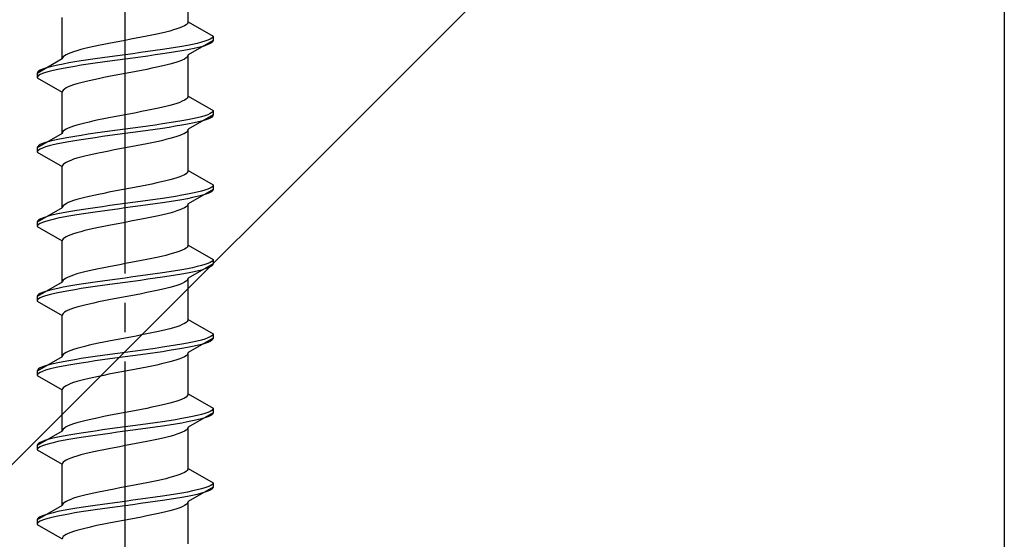
# Model space of a CAD drawing. Extents: x 0 to 1750, y 0 to 2615.
# Drawn here: x 1394 to 1427, y 403 to 420 of the extents above; entities that cross this region are included whole.
import ezdxf

# ---------------------------------------------------------------- set-up
doc = ezdxf.new("R2010")
doc.units = 0
doc.linetypes.add('YCENTER_1', pattern=[13, 10, -1, 1, -1])
doc.linetypes.add('YHIDDEN_1', pattern=[4, 3, -1])
for name, color, linetype, lineweight in [('YKK_13', 4, 'CONTINUOUS', 30), ('YSS_K', 3, 'CONTINUOUS', 13), ('YSS_KE', 3, 'CONTINUOUS', 30)]:
    doc.layers.add(name, color=color, linetype=linetype, lineweight=lineweight)

msp = doc.modelspace()

# ---------------------------------------------------------------- linework, layer by layer
at = {"layer": 'YKK_13', "linetype": 'YCENTER_1'}
msp.add_line((1397.148, 385.67), (1397.148, 454.069), dxfattribs=at)
at = {"layer": 'YKK_13', "linetype": 'YHIDDEN_1'}
for p, q in [((1399.298, 420.266), (1399.298, 421.675)), ((1394.998, 418.996), (1394.998, 420.405)), ((1398.909, 420.019), (1398.795, 419.984)), ((1399.01, 420.054), (1398.909, 420.019)), ((1399.096, 420.09), (1399.01, 420.054)), ((1399.168, 420.125), (1399.096, 420.09)), ((1399.224, 420.16), (1399.168, 420.125)), ((1399.265, 420.196), (1399.224, 420.16)), ((1399.289, 420.231), (1399.265, 420.196)), ((1399.298, 420.266), (1399.289, 420.231)), ((1399.298, 420.266), (1400.148, 419.775)), ((1397.521, 419.702), (1397.335, 419.666)), ((1397.704, 419.737), (1397.521, 419.702)), ((1397.883, 419.772), (1397.704, 419.737)), ((1398.056, 419.808), (1397.883, 419.772)), ((1398.223, 419.843), (1398.056, 419.808)), ((1398.381, 419.878), (1398.223, 419.843)), ((1398.53, 419.913), (1398.381, 419.878)), ((1398.668, 419.949), (1398.53, 419.913)), ((1398.795, 419.984), (1398.668, 419.949)), ((1400.102, 419.705), (1400.045, 419.67)), ((1400.136, 419.74), (1400.102, 419.705)), ((1400.148, 419.775), (1400.136, 419.74)), ((1400.148, 419.775), (1400.148, 419.625)), ((1395.766, 419.349), (1395.627, 419.314)), ((1395.914, 419.384), (1395.766, 419.349)), ((1396.073, 419.419), (1395.914, 419.384)), ((1396.239, 419.455), (1396.073, 419.419)), ((1396.412, 419.49), (1396.239, 419.455)), ((1396.591, 419.525), (1396.412, 419.49)), ((1396.774, 419.561), (1396.591, 419.525)), ((1396.96, 419.596), (1396.774, 419.561)), ((1397.148, 419.631), (1396.96, 419.596)), ((1397.335, 419.666), (1397.148, 419.631)), ((1398.648, 419.352), (1398.415, 419.317)), ((1398.868, 419.387), (1398.648, 419.352)), ((1399.076, 419.423), (1398.868, 419.387)), ((1399.269, 419.458), (1399.076, 419.423)), ((1399.446, 419.493), (1399.269, 419.458)), ((1400.148, 419.625), (1399.298, 419.135)), ((1399.605, 419.528), (1399.446, 419.493)), ((1399.605, 419.378), (1399.446, 419.343)), ((1399.746, 419.564), (1399.605, 419.528)), ((1399.746, 419.414), (1399.605, 419.378)), ((1399.866, 419.599), (1399.746, 419.564)), ((1399.866, 419.449), (1399.746, 419.414)), ((1399.967, 419.634), (1399.866, 419.599)), ((1399.967, 419.484), (1399.866, 419.449)), ((1400.045, 419.67), (1399.967, 419.634)), ((1400.045, 419.52), (1399.967, 419.484)), ((1400.102, 419.555), (1400.045, 419.52)), ((1400.136, 419.59), (1400.102, 419.555)), ((1400.148, 419.625), (1400.136, 419.59)), ((1395.006, 419.031), (1394.998, 418.996)), ((1395.03, 419.067), (1395.006, 419.031)), ((1395.071, 419.102), (1395.03, 419.067)), ((1395.127, 419.137), (1395.071, 419.102)), ((1395.199, 419.173), (1395.127, 419.137)), ((1395.286, 419.208), (1395.199, 419.173)), ((1395.386, 419.243), (1395.286, 419.208)), ((1395.501, 419.278), (1395.386, 419.243)), ((1395.627, 419.314), (1395.501, 419.278)), ((1396.371, 419.035), (1396.122, 418.999)), ((1396.627, 419.07), (1396.371, 419.035)), ((1396.886, 419.105), (1396.627, 419.07)), ((1397.148, 419.14), (1396.886, 419.105)), ((1397.409, 419.176), (1397.148, 419.14)), ((1397.409, 419.026), (1397.148, 418.99)), ((1397.669, 419.211), (1397.409, 419.176)), ((1397.669, 419.061), (1397.409, 419.026)), ((1397.924, 419.246), (1397.669, 419.211)), ((1397.924, 419.096), (1397.669, 419.061)), ((1398.174, 419.281), (1397.924, 419.246)), ((1398.174, 419.131), (1397.924, 419.096)), ((1398.415, 419.317), (1398.174, 419.281)), ((1398.415, 419.167), (1398.174, 419.131)), ((1398.648, 419.202), (1398.415, 419.167)), ((1398.868, 419.237), (1398.648, 419.202)), ((1399.076, 419.273), (1398.868, 419.237)), ((1399.269, 419.308), (1399.076, 419.273)), ((1399.224, 419.029), (1399.168, 418.994)), ((1399.265, 419.064), (1399.224, 419.029)), ((1399.289, 419.099), (1399.265, 419.064)), ((1399.446, 419.343), (1399.269, 419.308)), ((1399.298, 419.135), (1399.289, 419.099)), ((1399.298, 417.726), (1399.298, 419.135)), ((1394.998, 418.996), (1394.148, 418.505)), ((1394.429, 418.682), (1394.328, 418.646)), ((1394.549, 418.717), (1394.429, 418.682)), ((1394.69, 418.752), (1394.549, 418.717)), ((1394.849, 418.788), (1394.69, 418.752)), ((1395.026, 418.823), (1394.849, 418.788)), ((1395.219, 418.858), (1395.026, 418.823)), ((1395.219, 418.708), (1395.026, 418.673)), ((1395.427, 418.893), (1395.219, 418.858)), ((1395.427, 418.743), (1395.219, 418.708)), ((1395.648, 418.929), (1395.427, 418.893)), ((1395.648, 418.779), (1395.427, 418.743)), ((1395.88, 418.964), (1395.648, 418.929)), ((1395.88, 418.814), (1395.648, 418.779)), ((1396.122, 418.999), (1395.88, 418.964)), ((1396.122, 418.849), (1395.88, 418.814)), ((1396.371, 418.885), (1396.122, 418.849)), ((1396.627, 418.92), (1396.371, 418.885)), ((1396.886, 418.955), (1396.627, 418.92)), ((1397.148, 418.99), (1396.886, 418.955)), ((1398.056, 418.676), (1397.883, 418.641)), ((1398.223, 418.711), (1398.056, 418.676)), ((1398.381, 418.747), (1398.223, 418.711)), ((1398.53, 418.782), (1398.381, 418.747)), ((1398.668, 418.817), (1398.53, 418.782)), ((1398.795, 418.852), (1398.668, 418.817)), ((1398.909, 418.888), (1398.795, 418.852)), ((1399.01, 418.923), (1398.909, 418.888)), ((1399.096, 418.958), (1399.01, 418.923)), ((1399.168, 418.994), (1399.096, 418.958)), ((1394.159, 418.541), (1394.148, 418.505)), ((1394.148, 418.505), (1394.148, 418.355)), ((1394.159, 418.391), (1394.148, 418.355)), ((1394.148, 418.355), (1394.998, 417.865)), ((1394.193, 418.576), (1394.159, 418.541)), ((1394.193, 418.426), (1394.159, 418.391)), ((1394.25, 418.611), (1394.193, 418.576)), ((1394.25, 418.461), (1394.193, 418.426)), ((1394.328, 418.646), (1394.25, 418.611)), ((1394.328, 418.496), (1394.25, 418.461)), ((1394.429, 418.532), (1394.328, 418.496)), ((1394.549, 418.567), (1394.429, 418.532)), ((1394.69, 418.602), (1394.549, 418.567)), ((1394.849, 418.638), (1394.69, 418.602)), ((1395.026, 418.673), (1394.849, 418.638)), ((1396.412, 418.359), (1396.239, 418.323)), ((1396.591, 418.394), (1396.412, 418.359)), ((1396.774, 418.429), (1396.591, 418.394)), ((1396.96, 418.464), (1396.774, 418.429)), ((1397.148, 418.5), (1396.96, 418.464)), ((1397.335, 418.535), (1397.148, 418.5)), ((1397.521, 418.57), (1397.335, 418.535)), ((1397.704, 418.605), (1397.521, 418.57)), ((1397.883, 418.641), (1397.704, 418.605)), ((1395.127, 418.006), (1395.071, 417.97)), ((1395.199, 418.041), (1395.127, 418.006)), ((1395.286, 418.076), (1395.199, 418.041)), ((1395.386, 418.112), (1395.286, 418.076)), ((1395.501, 418.147), (1395.386, 418.112)), ((1395.627, 418.182), (1395.501, 418.147)), ((1395.766, 418.217), (1395.627, 418.182)), ((1395.914, 418.253), (1395.766, 418.217)), ((1396.073, 418.288), (1395.914, 418.253)), ((1396.239, 418.323), (1396.073, 418.288)), ((1395.006, 417.9), (1394.998, 417.865)), ((1394.998, 416.456), (1394.998, 417.865)), ((1395.03, 417.935), (1395.006, 417.9)), ((1395.071, 417.97), (1395.03, 417.935)), ((1399.289, 417.691), (1399.265, 417.656)), ((1399.298, 417.726), (1399.289, 417.691)), ((1399.298, 417.726), (1400.148, 417.235)), ((1398.381, 417.338), (1398.223, 417.303)), ((1398.53, 417.373), (1398.381, 417.338)), ((1398.668, 417.409), (1398.53, 417.373)), ((1398.795, 417.444), (1398.668, 417.409)), ((1398.909, 417.479), (1398.795, 417.444)), ((1399.01, 417.514), (1398.909, 417.479)), ((1399.096, 417.55), (1399.01, 417.514)), ((1399.168, 417.585), (1399.096, 417.55)), ((1399.224, 417.62), (1399.168, 417.585)), ((1399.265, 417.656), (1399.224, 417.62)), ((1396.774, 417.021), (1396.591, 416.985)), ((1396.96, 417.056), (1396.774, 417.021)), ((1397.148, 417.091), (1396.96, 417.056)), ((1397.335, 417.126), (1397.148, 417.091)), ((1397.521, 417.162), (1397.335, 417.126)), ((1397.704, 417.197), (1397.521, 417.162)), ((1397.883, 417.232), (1397.704, 417.197)), ((1398.056, 417.268), (1397.883, 417.232)), ((1398.223, 417.303), (1398.056, 417.268)), ((1400.148, 417.085), (1399.298, 416.595)), ((1399.746, 417.024), (1399.605, 416.988)), ((1399.866, 417.059), (1399.746, 417.024)), ((1399.967, 417.094), (1399.866, 417.059)), ((1400.045, 417.13), (1399.967, 417.094)), ((1400.102, 417.165), (1400.045, 417.13)), ((1400.102, 417.015), (1400.045, 416.98)), ((1400.136, 417.2), (1400.102, 417.165)), ((1400.136, 417.05), (1400.102, 417.015)), ((1400.148, 417.235), (1400.136, 417.2)), ((1400.148, 417.085), (1400.136, 417.05)), ((1400.148, 417.235), (1400.148, 417.085)), ((1395.286, 416.668), (1395.199, 416.633)), ((1395.386, 416.703), (1395.286, 416.668)), ((1395.501, 416.738), (1395.386, 416.703)), ((1395.627, 416.774), (1395.501, 416.738)), ((1395.766, 416.809), (1395.627, 416.774)), ((1395.914, 416.844), (1395.766, 416.809)), ((1396.073, 416.879), (1395.914, 416.844)), ((1396.239, 416.915), (1396.073, 416.879)), ((1396.412, 416.95), (1396.239, 416.915)), ((1396.591, 416.985), (1396.412, 416.95)), ((1397.669, 416.671), (1397.409, 416.636)), ((1397.924, 416.706), (1397.669, 416.671)), ((1398.174, 416.741), (1397.924, 416.706)), ((1398.415, 416.777), (1398.174, 416.741)), ((1398.648, 416.812), (1398.415, 416.777)), ((1398.648, 416.662), (1398.415, 416.627)), ((1398.868, 416.847), (1398.648, 416.812)), ((1398.868, 416.697), (1398.648, 416.662)), ((1399.076, 416.883), (1398.868, 416.847)), ((1399.076, 416.733), (1398.868, 416.697)), ((1399.269, 416.918), (1399.076, 416.883)), ((1399.269, 416.768), (1399.076, 416.733)), ((1399.446, 416.953), (1399.269, 416.918)), ((1399.446, 416.803), (1399.269, 416.768)), ((1399.605, 416.988), (1399.446, 416.953)), ((1399.605, 416.838), (1399.446, 416.803)), ((1399.746, 416.874), (1399.605, 416.838)), ((1399.866, 416.909), (1399.746, 416.874)), ((1399.967, 416.944), (1399.866, 416.909)), ((1400.045, 416.98), (1399.967, 416.944)), ((1394.998, 416.456), (1394.148, 415.965)), ((1395.006, 416.491), (1394.998, 416.456)), ((1395.03, 416.527), (1395.006, 416.491)), ((1395.071, 416.562), (1395.03, 416.527)), ((1395.127, 416.597), (1395.071, 416.562)), ((1395.199, 416.633), (1395.127, 416.597)), ((1395.427, 416.353), (1395.219, 416.318)), ((1395.648, 416.389), (1395.427, 416.353)), ((1395.88, 416.424), (1395.648, 416.389)), ((1396.122, 416.459), (1395.88, 416.424)), ((1396.371, 416.495), (1396.122, 416.459)), ((1396.371, 416.345), (1396.122, 416.309)), ((1396.627, 416.53), (1396.371, 416.495)), ((1396.627, 416.38), (1396.371, 416.345)), ((1396.886, 416.565), (1396.627, 416.53)), ((1396.886, 416.415), (1396.627, 416.38)), ((1397.148, 416.6), (1396.886, 416.565)), ((1397.148, 416.45), (1396.886, 416.415)), ((1397.409, 416.636), (1397.148, 416.6)), ((1397.409, 416.486), (1397.148, 416.45)), ((1397.669, 416.521), (1397.409, 416.486)), ((1397.924, 416.556), (1397.669, 416.521)), ((1398.174, 416.591), (1397.924, 416.556)), ((1398.415, 416.627), (1398.174, 416.591)), ((1398.909, 416.348), (1398.795, 416.312)), ((1399.01, 416.383), (1398.909, 416.348)), ((1399.096, 416.418), (1399.01, 416.383)), ((1399.168, 416.454), (1399.096, 416.418)), ((1399.224, 416.489), (1399.168, 416.454)), ((1399.265, 416.524), (1399.224, 416.489)), ((1399.289, 416.559), (1399.265, 416.524)), ((1399.298, 416.595), (1399.289, 416.559)), ((1399.298, 415.186), (1399.298, 416.595)), ((1394.159, 416.001), (1394.148, 415.965)), ((1394.193, 416.036), (1394.159, 416.001)), ((1394.25, 416.071), (1394.193, 416.036)), ((1394.328, 416.106), (1394.25, 416.071)), ((1394.429, 416.142), (1394.328, 416.106)), ((1394.429, 415.992), (1394.328, 415.956)), ((1394.549, 416.177), (1394.429, 416.142)), ((1394.549, 416.027), (1394.429, 415.992)), ((1394.69, 416.212), (1394.549, 416.177)), ((1394.69, 416.062), (1394.549, 416.027)), ((1394.849, 416.248), (1394.69, 416.212)), ((1394.849, 416.098), (1394.69, 416.062)), ((1395.026, 416.283), (1394.849, 416.248)), ((1395.026, 416.133), (1394.849, 416.098)), ((1395.219, 416.318), (1395.026, 416.283)), ((1395.219, 416.168), (1395.026, 416.133)), ((1395.427, 416.203), (1395.219, 416.168)), ((1395.648, 416.239), (1395.427, 416.203)), ((1395.88, 416.274), (1395.648, 416.239)), ((1396.122, 416.309), (1395.88, 416.274)), ((1397.335, 415.995), (1397.148, 415.96)), ((1397.521, 416.03), (1397.335, 415.995)), ((1397.704, 416.065), (1397.521, 416.03)), ((1397.883, 416.101), (1397.704, 416.065)), ((1398.056, 416.136), (1397.883, 416.101)), ((1398.223, 416.171), (1398.056, 416.136)), ((1398.381, 416.207), (1398.223, 416.171)), ((1398.53, 416.242), (1398.381, 416.207)), ((1398.668, 416.277), (1398.53, 416.242)), ((1398.795, 416.312), (1398.668, 416.277)), ((1394.148, 415.965), (1394.148, 415.815)), ((1394.159, 415.851), (1394.148, 415.815)), ((1394.148, 415.815), (1394.998, 415.325)), ((1394.193, 415.886), (1394.159, 415.851)), ((1394.25, 415.921), (1394.193, 415.886)), ((1394.328, 415.956), (1394.25, 415.921)), ((1395.766, 415.677), (1395.627, 415.642)), ((1395.914, 415.713), (1395.766, 415.677)), ((1396.073, 415.748), (1395.914, 415.713)), ((1396.239, 415.783), (1396.073, 415.748)), ((1396.412, 415.819), (1396.239, 415.783)), ((1396.591, 415.854), (1396.412, 415.819)), ((1396.774, 415.889), (1396.591, 415.854)), ((1396.96, 415.924), (1396.774, 415.889)), ((1397.148, 415.96), (1396.96, 415.924)), ((1395.006, 415.36), (1394.998, 415.325)), ((1394.998, 413.916), (1394.998, 415.325)), ((1395.03, 415.395), (1395.006, 415.36)), ((1395.071, 415.43), (1395.03, 415.395)), ((1395.127, 415.466), (1395.071, 415.43)), ((1395.199, 415.501), (1395.127, 415.466)), ((1395.286, 415.536), (1395.199, 415.501)), ((1395.386, 415.572), (1395.286, 415.536)), ((1395.501, 415.607), (1395.386, 415.572)), ((1395.627, 415.642), (1395.501, 415.607)), ((1399.096, 415.01), (1399.01, 414.974)), ((1399.168, 415.045), (1399.096, 415.01)), ((1399.224, 415.08), (1399.168, 415.045)), ((1399.265, 415.116), (1399.224, 415.08)), ((1399.289, 415.151), (1399.265, 415.116)), ((1399.298, 415.186), (1399.289, 415.151)), ((1399.298, 415.186), (1400.148, 414.695)), ((1397.704, 414.657), (1397.521, 414.622)), ((1397.883, 414.692), (1397.704, 414.657)), ((1398.056, 414.728), (1397.883, 414.692)), ((1398.223, 414.763), (1398.056, 414.728)), ((1398.381, 414.798), (1398.223, 414.763)), ((1398.53, 414.833), (1398.381, 414.798)), ((1398.668, 414.869), (1398.53, 414.833)), ((1398.795, 414.904), (1398.668, 414.869)), ((1398.909, 414.939), (1398.795, 414.904)), ((1399.01, 414.974), (1398.909, 414.939)), ((1400.136, 414.66), (1400.102, 414.625)), ((1400.148, 414.695), (1400.136, 414.66)), ((1400.148, 414.695), (1400.148, 414.545)), ((1396.073, 414.339), (1395.914, 414.304)), ((1396.239, 414.375), (1396.073, 414.339)), ((1396.412, 414.41), (1396.239, 414.375)), ((1396.591, 414.445), (1396.412, 414.41)), ((1396.774, 414.481), (1396.591, 414.445)), ((1396.96, 414.516), (1396.774, 414.481)), ((1397.148, 414.551), (1396.96, 414.516)), ((1397.335, 414.586), (1397.148, 414.551)), ((1397.521, 414.622), (1397.335, 414.586)), ((1398.868, 414.307), (1398.648, 414.272)), ((1399.076, 414.343), (1398.868, 414.307)), ((1399.269, 414.378), (1399.076, 414.343)), ((1399.446, 414.413), (1399.269, 414.378)), ((1400.148, 414.545), (1399.298, 414.055)), ((1399.605, 414.448), (1399.446, 414.413)), ((1399.746, 414.484), (1399.605, 414.448)), ((1399.746, 414.334), (1399.605, 414.298)), ((1399.866, 414.519), (1399.746, 414.484)), ((1399.866, 414.369), (1399.746, 414.334)), ((1399.967, 414.554), (1399.866, 414.519)), ((1399.967, 414.404), (1399.866, 414.369)), ((1400.045, 414.59), (1399.967, 414.554)), ((1400.045, 414.44), (1399.967, 414.404)), ((1400.102, 414.625), (1400.045, 414.59)), ((1400.102, 414.475), (1400.045, 414.44)), ((1400.136, 414.51), (1400.102, 414.475)), ((1400.148, 414.545), (1400.136, 414.51)), ((1395.03, 413.987), (1395.006, 413.951)), ((1395.071, 414.022), (1395.03, 413.987)), ((1395.127, 414.057), (1395.071, 414.022)), ((1395.199, 414.093), (1395.127, 414.057)), ((1395.286, 414.128), (1395.199, 414.093)), ((1395.386, 414.163), (1395.286, 414.128)), ((1395.501, 414.198), (1395.386, 414.163)), ((1395.627, 414.234), (1395.501, 414.198)), ((1395.766, 414.269), (1395.627, 414.234)), ((1395.914, 414.304), (1395.766, 414.269)), ((1396.627, 413.99), (1396.371, 413.955)), ((1396.886, 414.025), (1396.627, 413.99)), ((1397.148, 414.06), (1396.886, 414.025)), ((1397.409, 414.096), (1397.148, 414.06)), ((1397.669, 414.131), (1397.409, 414.096)), ((1397.669, 413.981), (1397.409, 413.946)), ((1397.924, 414.166), (1397.669, 414.131)), ((1397.924, 414.016), (1397.669, 413.981)), ((1398.174, 414.201), (1397.924, 414.166)), ((1398.174, 414.051), (1397.924, 414.016)), ((1398.415, 414.237), (1398.174, 414.201)), ((1398.415, 414.087), (1398.174, 414.051)), ((1398.648, 414.272), (1398.415, 414.237)), ((1398.648, 414.122), (1398.415, 414.087)), ((1398.868, 414.157), (1398.648, 414.122)), ((1399.076, 414.193), (1398.868, 414.157)), ((1399.269, 414.228), (1399.076, 414.193)), ((1399.265, 413.984), (1399.224, 413.949)), ((1399.289, 414.019), (1399.265, 413.984)), ((1399.446, 414.263), (1399.269, 414.228)), ((1399.298, 414.055), (1399.289, 414.019)), ((1399.298, 412.646), (1399.298, 414.055)), ((1399.605, 414.298), (1399.446, 414.263)), ((1394.998, 413.916), (1394.148, 413.425)), ((1394.549, 413.637), (1394.429, 413.602)), ((1394.69, 413.672), (1394.549, 413.637)), ((1394.849, 413.708), (1394.69, 413.672)), ((1395.026, 413.743), (1394.849, 413.708)), ((1395.006, 413.951), (1394.998, 413.916)), ((1395.219, 413.778), (1395.026, 413.743)), ((1395.427, 413.813), (1395.219, 413.778)), ((1395.427, 413.663), (1395.219, 413.628)), ((1395.648, 413.849), (1395.427, 413.813)), ((1395.648, 413.699), (1395.427, 413.663)), ((1395.88, 413.884), (1395.648, 413.849)), ((1395.88, 413.734), (1395.648, 413.699)), ((1396.122, 413.919), (1395.88, 413.884)), ((1396.122, 413.769), (1395.88, 413.734)), ((1396.371, 413.955), (1396.122, 413.919)), ((1396.371, 413.805), (1396.122, 413.769)), ((1396.627, 413.84), (1396.371, 413.805)), ((1396.886, 413.875), (1396.627, 413.84)), ((1397.148, 413.91), (1396.886, 413.875)), ((1397.409, 413.946), (1397.148, 413.91)), ((1398.381, 413.667), (1398.223, 413.631)), ((1398.53, 413.702), (1398.381, 413.667)), ((1398.668, 413.737), (1398.53, 413.702)), ((1398.795, 413.772), (1398.668, 413.737)), ((1398.909, 413.808), (1398.795, 413.772)), ((1399.01, 413.843), (1398.909, 413.808)), ((1399.096, 413.878), (1399.01, 413.843)), ((1399.168, 413.914), (1399.096, 413.878)), ((1399.224, 413.949), (1399.168, 413.914)), ((1394.159, 413.461), (1394.148, 413.425)), ((1394.148, 413.425), (1394.148, 413.275)), ((1394.159, 413.311), (1394.148, 413.275)), ((1394.193, 413.496), (1394.159, 413.461)), ((1394.193, 413.346), (1394.159, 413.311)), ((1394.25, 413.531), (1394.193, 413.496)), ((1394.25, 413.381), (1394.193, 413.346)), ((1394.328, 413.566), (1394.25, 413.531)), ((1394.328, 413.416), (1394.25, 413.381)), ((1394.429, 413.602), (1394.328, 413.566)), ((1394.429, 413.452), (1394.328, 413.416)), ((1394.549, 413.487), (1394.429, 413.452)), ((1394.69, 413.522), (1394.549, 413.487)), ((1394.849, 413.558), (1394.69, 413.522)), ((1395.026, 413.593), (1394.849, 413.558)), ((1395.219, 413.628), (1395.026, 413.593)), ((1396.591, 413.314), (1396.412, 413.279)), ((1396.774, 413.349), (1396.591, 413.314)), ((1396.96, 413.384), (1396.774, 413.349)), ((1397.148, 413.42), (1396.96, 413.384)), ((1397.335, 413.455), (1397.148, 413.42)), ((1397.521, 413.49), (1397.335, 413.455)), ((1397.704, 413.525), (1397.521, 413.49)), ((1397.883, 413.561), (1397.704, 413.525)), ((1398.056, 413.596), (1397.883, 413.561)), ((1398.223, 413.631), (1398.056, 413.596)), ((1394.148, 413.275), (1394.998, 412.785)), ((1395.286, 412.996), (1395.199, 412.961)), ((1395.386, 413.032), (1395.286, 412.996)), ((1395.501, 413.067), (1395.386, 413.032)), ((1395.627, 413.102), (1395.501, 413.067)), ((1395.766, 413.137), (1395.627, 413.102)), ((1395.914, 413.173), (1395.766, 413.137)), ((1396.073, 413.208), (1395.914, 413.173)), ((1396.239, 413.243), (1396.073, 413.208)), ((1396.412, 413.279), (1396.239, 413.243)), ((1395.006, 412.82), (1394.998, 412.785)), ((1394.998, 411.376), (1394.998, 412.785)), ((1395.03, 412.855), (1395.006, 412.82)), ((1395.071, 412.89), (1395.03, 412.855)), ((1395.127, 412.926), (1395.071, 412.89)), ((1395.199, 412.961), (1395.127, 412.926)), ((1399.298, 412.646), (1399.289, 412.611)), ((1399.298, 412.646), (1400.148, 412.155)), ((1398.53, 412.293), (1398.381, 412.258)), ((1398.668, 412.329), (1398.53, 412.293)), ((1398.795, 412.364), (1398.668, 412.329)), ((1398.909, 412.399), (1398.795, 412.364)), ((1399.01, 412.434), (1398.909, 412.399)), ((1399.096, 412.47), (1399.01, 412.434)), ((1399.168, 412.505), (1399.096, 412.47)), ((1399.224, 412.54), (1399.168, 412.505)), ((1399.265, 412.576), (1399.224, 412.54)), ((1399.289, 412.611), (1399.265, 412.576)), ((1396.96, 411.976), (1396.774, 411.941)), ((1397.148, 412.011), (1396.96, 411.976)), ((1397.335, 412.046), (1397.148, 412.011)), ((1397.521, 412.082), (1397.335, 412.046)), ((1397.704, 412.117), (1397.521, 412.082)), ((1397.883, 412.152), (1397.704, 412.117)), ((1398.056, 412.188), (1397.883, 412.152)), ((1398.223, 412.223), (1398.056, 412.188)), ((1398.381, 412.258), (1398.223, 412.223)), ((1400.148, 412.005), (1399.298, 411.515)), ((1399.866, 411.979), (1399.746, 411.944)), ((1399.967, 412.014), (1399.866, 411.979)), ((1400.045, 412.05), (1399.967, 412.014)), ((1400.102, 412.085), (1400.045, 412.05)), ((1400.136, 412.12), (1400.102, 412.085)), ((1400.136, 411.97), (1400.102, 411.935)), ((1400.148, 412.155), (1400.136, 412.12)), ((1400.148, 412.005), (1400.136, 411.97)), ((1400.148, 412.155), (1400.148, 412.005)), ((1395.386, 411.623), (1395.286, 411.588)), ((1395.501, 411.658), (1395.386, 411.623)), ((1395.627, 411.694), (1395.501, 411.658)), ((1395.766, 411.729), (1395.627, 411.694)), ((1395.914, 411.764), (1395.766, 411.729)), ((1396.073, 411.799), (1395.914, 411.764)), ((1396.239, 411.835), (1396.073, 411.799)), ((1396.412, 411.87), (1396.239, 411.835)), ((1396.591, 411.905), (1396.412, 411.87)), ((1396.774, 411.941), (1396.591, 411.905)), ((1397.924, 411.626), (1397.669, 411.591)), ((1398.174, 411.661), (1397.924, 411.626)), ((1398.415, 411.697), (1398.174, 411.661)), ((1398.648, 411.732), (1398.415, 411.697)), ((1398.868, 411.767), (1398.648, 411.732)), ((1399.076, 411.803), (1398.868, 411.767)), ((1399.076, 411.653), (1398.868, 411.617)), ((1399.269, 411.838), (1399.076, 411.803)), ((1399.269, 411.688), (1399.076, 411.653)), ((1399.446, 411.873), (1399.269, 411.838)), ((1399.446, 411.723), (1399.269, 411.688)), ((1399.605, 411.908), (1399.446, 411.873)), ((1399.605, 411.758), (1399.446, 411.723)), ((1399.746, 411.944), (1399.605, 411.908)), ((1399.746, 411.794), (1399.605, 411.758)), ((1399.866, 411.829), (1399.746, 411.794)), ((1399.967, 411.864), (1399.866, 411.829)), ((1400.045, 411.9), (1399.967, 411.864)), ((1400.102, 411.935), (1400.045, 411.9)), ((1394.998, 411.376), (1394.148, 410.885)), ((1395.006, 411.411), (1394.998, 411.376)), ((1395.03, 411.447), (1395.006, 411.411)), ((1395.071, 411.482), (1395.03, 411.447)), ((1395.127, 411.517), (1395.071, 411.482)), ((1395.199, 411.553), (1395.127, 411.517)), ((1395.286, 411.588), (1395.199, 411.553)), ((1395.648, 411.309), (1395.427, 411.273)), ((1395.88, 411.344), (1395.648, 411.309)), ((1396.122, 411.379), (1395.88, 411.344)), ((1396.371, 411.415), (1396.122, 411.379)), ((1396.627, 411.45), (1396.371, 411.415)), ((1396.627, 411.3), (1396.371, 411.265)), ((1396.886, 411.485), (1396.627, 411.45)), ((1396.886, 411.335), (1396.627, 411.3)), ((1397.148, 411.52), (1396.886, 411.485)), ((1397.148, 411.37), (1396.886, 411.335)), ((1397.409, 411.556), (1397.148, 411.52)), ((1397.409, 411.406), (1397.148, 411.37)), ((1397.669, 411.591), (1397.409, 411.556)), ((1397.669, 411.441), (1397.409, 411.406)), ((1397.924, 411.476), (1397.669, 411.441)), ((1398.174, 411.511), (1397.924, 411.476)), ((1398.415, 411.547), (1398.174, 411.511)), ((1398.648, 411.582), (1398.415, 411.547)), ((1398.868, 411.617), (1398.648, 411.582)), ((1399.01, 411.303), (1398.909, 411.268)), ((1399.096, 411.338), (1399.01, 411.303)), ((1399.168, 411.374), (1399.096, 411.338)), ((1399.224, 411.409), (1399.168, 411.374)), ((1399.265, 411.444), (1399.224, 411.409)), ((1399.289, 411.479), (1399.265, 411.444)), ((1399.298, 411.515), (1399.289, 411.479)), ((1399.298, 410.106), (1399.298, 411.515)), ((1394.193, 410.956), (1394.159, 410.921)), ((1394.25, 410.991), (1394.193, 410.956)), ((1394.328, 411.026), (1394.25, 410.991)), ((1394.429, 411.062), (1394.328, 411.026)), ((1394.549, 411.097), (1394.429, 411.062)), ((1394.549, 410.947), (1394.429, 410.912)), ((1394.69, 411.132), (1394.549, 411.097)), ((1394.69, 410.982), (1394.549, 410.947)), ((1394.849, 411.168), (1394.69, 411.132)), ((1394.849, 411.018), (1394.69, 410.982)), ((1395.026, 411.203), (1394.849, 411.168)), ((1395.026, 411.053), (1394.849, 411.018)), ((1395.219, 411.238), (1395.026, 411.203)), ((1395.219, 411.088), (1395.026, 411.053)), ((1395.427, 411.273), (1395.219, 411.238)), ((1395.427, 411.123), (1395.219, 411.088)), ((1395.648, 411.159), (1395.427, 411.123)), ((1395.88, 411.194), (1395.648, 411.159)), ((1396.122, 411.229), (1395.88, 411.194)), ((1396.371, 411.265), (1396.122, 411.229)), ((1397.521, 410.95), (1397.335, 410.915)), ((1397.704, 410.985), (1397.521, 410.95)), ((1397.883, 411.021), (1397.704, 410.985)), ((1398.056, 411.056), (1397.883, 411.021)), ((1398.223, 411.091), (1398.056, 411.056)), ((1398.381, 411.127), (1398.223, 411.091)), ((1398.53, 411.162), (1398.381, 411.127)), ((1398.668, 411.197), (1398.53, 411.162)), ((1398.795, 411.232), (1398.668, 411.197)), ((1398.909, 411.268), (1398.795, 411.232)), ((1394.159, 410.921), (1394.148, 410.885)), ((1394.148, 410.885), (1394.148, 410.735)), ((1394.159, 410.771), (1394.148, 410.735)), ((1394.148, 410.735), (1394.998, 410.245)), ((1394.193, 410.806), (1394.159, 410.771)), ((1394.25, 410.841), (1394.193, 410.806)), ((1394.328, 410.876), (1394.25, 410.841)), ((1394.429, 410.912), (1394.328, 410.876)), ((1395.914, 410.633), (1395.766, 410.597)), ((1396.073, 410.668), (1395.914, 410.633)), ((1396.239, 410.703), (1396.073, 410.668)), ((1396.412, 410.739), (1396.239, 410.703)), ((1396.591, 410.774), (1396.412, 410.739)), ((1396.774, 410.809), (1396.591, 410.774)), ((1396.96, 410.844), (1396.774, 410.809)), ((1397.148, 410.88), (1396.96, 410.844)), ((1397.335, 410.915), (1397.148, 410.88)), ((1395.006, 410.28), (1394.998, 410.245)), ((1395.03, 410.315), (1395.006, 410.28)), ((1395.071, 410.35), (1395.03, 410.315)), ((1395.127, 410.386), (1395.071, 410.35)), ((1395.199, 410.421), (1395.127, 410.386)), ((1395.286, 410.456), (1395.199, 410.421)), ((1395.386, 410.492), (1395.286, 410.456)), ((1395.501, 410.527), (1395.386, 410.492)), ((1395.627, 410.562), (1395.501, 410.527)), ((1395.766, 410.597), (1395.627, 410.562)), ((1394.998, 408.836), (1394.998, 410.245)), ((1399.168, 409.965), (1399.096, 409.93)), ((1399.224, 410), (1399.168, 409.965)), ((1399.265, 410.036), (1399.224, 410)), ((1399.289, 410.071), (1399.265, 410.036)), ((1399.298, 410.106), (1399.289, 410.071)), ((1399.298, 410.106), (1400.148, 409.615)), ((1397.883, 409.612), (1397.704, 409.577)), ((1398.056, 409.648), (1397.883, 409.612)), ((1398.223, 409.683), (1398.056, 409.648)), ((1398.381, 409.718), (1398.223, 409.683)), ((1398.53, 409.753), (1398.381, 409.718)), ((1398.668, 409.789), (1398.53, 409.753)), ((1398.795, 409.824), (1398.668, 409.789)), ((1398.909, 409.859), (1398.795, 409.824)), ((1399.01, 409.894), (1398.909, 409.859)), ((1399.096, 409.93), (1399.01, 409.894)), ((1400.148, 409.615), (1400.136, 409.58)), ((1400.148, 409.615), (1400.148, 409.465)), ((1396.239, 409.295), (1396.073, 409.259)), ((1396.412, 409.33), (1396.239, 409.295)), ((1396.591, 409.365), (1396.412, 409.33)), ((1396.774, 409.401), (1396.591, 409.365)), ((1396.96, 409.436), (1396.774, 409.401)), ((1397.148, 409.471), (1396.96, 409.436)), ((1397.335, 409.506), (1397.148, 409.471)), ((1397.521, 409.542), (1397.335, 409.506)), ((1397.704, 409.577), (1397.521, 409.542)), ((1399.269, 409.298), (1399.076, 409.263)), ((1399.446, 409.333), (1399.269, 409.298)), ((1400.148, 409.465), (1399.298, 408.975)), ((1399.605, 409.368), (1399.446, 409.333)), ((1399.746, 409.404), (1399.605, 409.368)), ((1399.866, 409.439), (1399.746, 409.404)), ((1399.866, 409.289), (1399.746, 409.254)), ((1399.967, 409.474), (1399.866, 409.439)), ((1399.967, 409.324), (1399.866, 409.289)), ((1400.045, 409.51), (1399.967, 409.474)), ((1400.045, 409.36), (1399.967, 409.324)), ((1400.102, 409.545), (1400.045, 409.51)), ((1400.102, 409.395), (1400.045, 409.36)), ((1400.136, 409.58), (1400.102, 409.545)), ((1400.136, 409.43), (1400.102, 409.395)), ((1400.148, 409.465), (1400.136, 409.43)), ((1395.071, 408.942), (1395.03, 408.907)), ((1395.127, 408.977), (1395.071, 408.942)), ((1395.199, 409.013), (1395.127, 408.977)), ((1395.286, 409.048), (1395.199, 409.013)), ((1395.386, 409.083), (1395.286, 409.048)), ((1395.501, 409.118), (1395.386, 409.083)), ((1395.627, 409.154), (1395.501, 409.118)), ((1395.766, 409.189), (1395.627, 409.154)), ((1395.914, 409.224), (1395.766, 409.189)), ((1396.073, 409.259), (1395.914, 409.224)), ((1396.886, 408.945), (1396.627, 408.91)), ((1397.148, 408.98), (1396.886, 408.945)), ((1397.409, 409.016), (1397.148, 408.98)), ((1397.669, 409.051), (1397.409, 409.016)), ((1397.924, 409.086), (1397.669, 409.051)), ((1397.924, 408.936), (1397.669, 408.901)), ((1398.174, 409.121), (1397.924, 409.086)), ((1398.174, 408.971), (1397.924, 408.936)), ((1398.415, 409.157), (1398.174, 409.121)), ((1398.415, 409.007), (1398.174, 408.971)), ((1398.648, 409.192), (1398.415, 409.157)), ((1398.648, 409.042), (1398.415, 409.007)), ((1398.868, 409.227), (1398.648, 409.192)), ((1398.868, 409.077), (1398.648, 409.042)), ((1399.076, 409.263), (1398.868, 409.227)), ((1399.076, 409.113), (1398.868, 409.077)), ((1399.269, 409.148), (1399.076, 409.113)), ((1399.289, 408.939), (1399.265, 408.904)), ((1399.446, 409.183), (1399.269, 409.148)), ((1399.298, 408.975), (1399.289, 408.939)), ((1399.298, 407.566), (1399.298, 408.975)), ((1399.605, 409.218), (1399.446, 409.183)), ((1399.746, 409.254), (1399.605, 409.218)), ((1394.998, 408.836), (1394.148, 408.345)), ((1394.849, 408.628), (1394.69, 408.592)), ((1395.026, 408.663), (1394.849, 408.628)), ((1395.006, 408.871), (1394.998, 408.836)), ((1395.03, 408.907), (1395.006, 408.871)), ((1395.219, 408.698), (1395.026, 408.663)), ((1395.427, 408.733), (1395.219, 408.698)), ((1395.648, 408.769), (1395.427, 408.733)), ((1395.648, 408.619), (1395.427, 408.583)), ((1395.88, 408.804), (1395.648, 408.769)), ((1395.88, 408.654), (1395.648, 408.619)), ((1396.122, 408.839), (1395.88, 408.804)), ((1396.122, 408.689), (1395.88, 408.654)), ((1396.371, 408.875), (1396.122, 408.839)), ((1396.371, 408.725), (1396.122, 408.689)), ((1396.627, 408.91), (1396.371, 408.875)), ((1396.627, 408.76), (1396.371, 408.725)), ((1396.886, 408.795), (1396.627, 408.76)), ((1397.148, 408.83), (1396.886, 408.795)), ((1397.409, 408.866), (1397.148, 408.83)), ((1397.669, 408.901), (1397.409, 408.866)), ((1398.53, 408.622), (1398.381, 408.587)), ((1398.668, 408.657), (1398.53, 408.622)), ((1398.795, 408.692), (1398.668, 408.657)), ((1398.909, 408.728), (1398.795, 408.692)), ((1399.01, 408.763), (1398.909, 408.728)), ((1399.096, 408.798), (1399.01, 408.763)), ((1399.168, 408.834), (1399.096, 408.798)), ((1399.224, 408.869), (1399.168, 408.834)), ((1399.265, 408.904), (1399.224, 408.869)), ((1394.159, 408.381), (1394.148, 408.345)), ((1394.148, 408.345), (1394.148, 408.195)), ((1394.193, 408.416), (1394.159, 408.381)), ((1394.193, 408.266), (1394.159, 408.231)), ((1394.25, 408.451), (1394.193, 408.416)), ((1394.25, 408.301), (1394.193, 408.266)), ((1394.328, 408.486), (1394.25, 408.451)), ((1394.328, 408.336), (1394.25, 408.301)), ((1394.429, 408.522), (1394.328, 408.486)), ((1394.429, 408.372), (1394.328, 408.336)), ((1394.549, 408.557), (1394.429, 408.522)), ((1394.549, 408.407), (1394.429, 408.372)), ((1394.69, 408.592), (1394.549, 408.557)), ((1394.69, 408.442), (1394.549, 408.407)), ((1394.849, 408.478), (1394.69, 408.442)), ((1395.026, 408.513), (1394.849, 408.478)), ((1395.219, 408.548), (1395.026, 408.513)), ((1395.427, 408.583), (1395.219, 408.548)), ((1396.774, 408.269), (1396.591, 408.234)), ((1396.96, 408.304), (1396.774, 408.269)), ((1397.148, 408.34), (1396.96, 408.304)), ((1397.335, 408.375), (1397.148, 408.34)), ((1397.521, 408.41), (1397.335, 408.375)), ((1397.704, 408.445), (1397.521, 408.41)), ((1397.883, 408.481), (1397.704, 408.445)), ((1398.056, 408.516), (1397.883, 408.481)), ((1398.223, 408.551), (1398.056, 408.516)), ((1398.381, 408.587), (1398.223, 408.551)), ((1394.159, 408.231), (1394.148, 408.195)), ((1394.148, 408.195), (1394.998, 407.705)), ((1395.386, 407.952), (1395.286, 407.916)), ((1395.501, 407.987), (1395.386, 407.952)), ((1395.627, 408.022), (1395.501, 407.987)), ((1395.766, 408.057), (1395.627, 408.022)), ((1395.914, 408.093), (1395.766, 408.057)), ((1396.073, 408.128), (1395.914, 408.093)), ((1396.239, 408.163), (1396.073, 408.128)), ((1396.412, 408.199), (1396.239, 408.163)), ((1396.591, 408.234), (1396.412, 408.199)), ((1395.006, 407.74), (1394.998, 407.705)), ((1394.998, 406.296), (1394.998, 407.705)), ((1395.03, 407.775), (1395.006, 407.74)), ((1395.071, 407.81), (1395.03, 407.775)), ((1395.127, 407.846), (1395.071, 407.81)), ((1395.199, 407.881), (1395.127, 407.846)), ((1395.286, 407.916), (1395.199, 407.881)), ((1398.795, 407.284), (1398.668, 407.249)), ((1398.909, 407.319), (1398.795, 407.284)), ((1399.01, 407.354), (1398.909, 407.319)), ((1399.096, 407.39), (1399.01, 407.354)), ((1399.168, 407.425), (1399.096, 407.39)), ((1399.224, 407.46), (1399.168, 407.425)), ((1399.265, 407.496), (1399.224, 407.46)), ((1399.289, 407.531), (1399.265, 407.496)), ((1399.298, 407.566), (1399.289, 407.531)), ((1399.298, 407.566), (1400.148, 407.075)), ((1397.148, 406.931), (1396.96, 406.896)), ((1397.335, 406.966), (1397.148, 406.931)), ((1397.521, 407.002), (1397.335, 406.966)), ((1397.704, 407.037), (1397.521, 407.002)), ((1397.883, 407.072), (1397.704, 407.037)), ((1398.056, 407.108), (1397.883, 407.072)), ((1398.223, 407.143), (1398.056, 407.108)), ((1398.381, 407.178), (1398.223, 407.143)), ((1398.53, 407.213), (1398.381, 407.178)), ((1398.668, 407.249), (1398.53, 407.213)), ((1400.148, 406.925), (1399.298, 406.435)), ((1399.967, 406.934), (1399.866, 406.899)), ((1400.045, 406.97), (1399.967, 406.934)), ((1400.102, 407.005), (1400.045, 406.97)), ((1400.136, 407.04), (1400.102, 407.005)), ((1400.148, 407.075), (1400.136, 407.04)), ((1400.148, 406.925), (1400.136, 406.89)), ((1400.148, 407.075), (1400.148, 406.925)), ((1395.501, 406.578), (1395.386, 406.543)), ((1395.627, 406.614), (1395.501, 406.578)), ((1395.766, 406.649), (1395.627, 406.614)), ((1395.914, 406.684), (1395.766, 406.649)), ((1396.073, 406.719), (1395.914, 406.684)), ((1396.239, 406.755), (1396.073, 406.719)), ((1396.412, 406.79), (1396.239, 406.755)), ((1396.591, 406.825), (1396.412, 406.79)), ((1396.774, 406.861), (1396.591, 406.825)), ((1396.96, 406.896), (1396.774, 406.861)), ((1398.174, 406.581), (1397.924, 406.546)), ((1398.415, 406.617), (1398.174, 406.581)), ((1398.648, 406.652), (1398.415, 406.617)), ((1398.868, 406.687), (1398.648, 406.652)), ((1399.076, 406.723), (1398.868, 406.687)), ((1399.269, 406.758), (1399.076, 406.723)), ((1399.269, 406.608), (1399.076, 406.573)), ((1399.446, 406.793), (1399.269, 406.758)), ((1399.446, 406.643), (1399.269, 406.608)), ((1399.605, 406.828), (1399.446, 406.793)), ((1399.605, 406.678), (1399.446, 406.643)), ((1399.746, 406.864), (1399.605, 406.828)), ((1399.746, 406.714), (1399.605, 406.678)), ((1399.866, 406.899), (1399.746, 406.864)), ((1399.866, 406.749), (1399.746, 406.714)), ((1399.967, 406.784), (1399.866, 406.749)), ((1400.045, 406.82), (1399.967, 406.784)), ((1400.102, 406.855), (1400.045, 406.82)), ((1400.136, 406.89), (1400.102, 406.855)), ((1394.998, 406.296), (1394.148, 405.805)), ((1395.006, 406.331), (1394.998, 406.296)), ((1395.03, 406.367), (1395.006, 406.331)), ((1395.071, 406.402), (1395.03, 406.367)), ((1395.127, 406.437), (1395.071, 406.402)), ((1395.199, 406.473), (1395.127, 406.437)), ((1395.286, 406.508), (1395.199, 406.473)), ((1395.386, 406.543), (1395.286, 406.508)), ((1395.88, 406.264), (1395.648, 406.229)), ((1396.122, 406.299), (1395.88, 406.264)), ((1396.371, 406.335), (1396.122, 406.299)), ((1396.627, 406.37), (1396.371, 406.335)), ((1396.886, 406.405), (1396.627, 406.37)), ((1396.886, 406.255), (1396.627, 406.22)), ((1397.148, 406.44), (1396.886, 406.405)), ((1397.148, 406.29), (1396.886, 406.255)), ((1397.409, 406.476), (1397.148, 406.44)), ((1397.409, 406.326), (1397.148, 406.29)), ((1397.669, 406.511), (1397.409, 406.476)), ((1397.669, 406.361), (1397.409, 406.326)), ((1397.924, 406.546), (1397.669, 406.511)), ((1397.924, 406.396), (1397.669, 406.361)), ((1398.174, 406.431), (1397.924, 406.396)), ((1398.415, 406.467), (1398.174, 406.431)), ((1398.648, 406.502), (1398.415, 406.467)), ((1398.868, 406.537), (1398.648, 406.502)), ((1399.076, 406.573), (1398.868, 406.537)), ((1399.096, 406.258), (1399.01, 406.223)), ((1399.168, 406.294), (1399.096, 406.258)), ((1399.224, 406.329), (1399.168, 406.294)), ((1399.265, 406.364), (1399.224, 406.329)), ((1399.289, 406.399), (1399.265, 406.364)), ((1399.298, 406.435), (1399.289, 406.399)), ((1399.298, 405.026), (1399.298, 406.435)), ((1394.25, 405.911), (1394.193, 405.876)), ((1394.328, 405.946), (1394.25, 405.911)), ((1394.429, 405.982), (1394.328, 405.946)), ((1394.549, 406.017), (1394.429, 405.982)), ((1394.69, 406.052), (1394.549, 406.017)), ((1394.849, 406.088), (1394.69, 406.052)), ((1394.849, 405.938), (1394.69, 405.902)), ((1395.026, 406.123), (1394.849, 406.088)), ((1395.026, 405.973), (1394.849, 405.938)), ((1395.219, 406.158), (1395.026, 406.123)), ((1395.219, 406.008), (1395.026, 405.973)), ((1395.427, 406.193), (1395.219, 406.158)), ((1395.427, 406.043), (1395.219, 406.008)), ((1395.648, 406.229), (1395.427, 406.193)), ((1395.648, 406.079), (1395.427, 406.043)), ((1395.88, 406.114), (1395.648, 406.079)), ((1396.122, 406.149), (1395.88, 406.114)), ((1396.371, 406.185), (1396.122, 406.149)), ((1396.627, 406.22), (1396.371, 406.185)), ((1397.883, 405.941), (1397.704, 405.905)), ((1398.056, 405.976), (1397.883, 405.941)), ((1398.223, 406.011), (1398.056, 405.976)), ((1398.381, 406.047), (1398.223, 406.011)), ((1398.53, 406.082), (1398.381, 406.047)), ((1398.668, 406.117), (1398.53, 406.082)), ((1398.795, 406.152), (1398.668, 406.117)), ((1398.909, 406.188), (1398.795, 406.152)), ((1399.01, 406.223), (1398.909, 406.188)), ((1394.159, 405.841), (1394.148, 405.805)), ((1394.148, 405.805), (1394.148, 405.655)), ((1394.159, 405.691), (1394.148, 405.655)), ((1394.148, 405.655), (1394.998, 405.165)), ((1394.193, 405.876), (1394.159, 405.841)), ((1394.193, 405.726), (1394.159, 405.691)), ((1394.25, 405.761), (1394.193, 405.726)), ((1394.328, 405.796), (1394.25, 405.761)), ((1394.429, 405.832), (1394.328, 405.796)), ((1394.549, 405.867), (1394.429, 405.832)), ((1394.69, 405.902), (1394.549, 405.867)), ((1396.073, 405.588), (1395.914, 405.553)), ((1396.239, 405.623), (1396.073, 405.588)), ((1396.412, 405.659), (1396.239, 405.623)), ((1396.591, 405.694), (1396.412, 405.659)), ((1396.774, 405.729), (1396.591, 405.694)), ((1396.96, 405.764), (1396.774, 405.729)), ((1397.148, 405.8), (1396.96, 405.764)), ((1397.335, 405.835), (1397.148, 405.8)), ((1397.521, 405.87), (1397.335, 405.835)), ((1397.704, 405.905), (1397.521, 405.87)), ((1395.03, 405.235), (1395.006, 405.2)), ((1395.071, 405.27), (1395.03, 405.235)), ((1395.127, 405.306), (1395.071, 405.27)), ((1395.199, 405.341), (1395.127, 405.306)), ((1395.286, 405.376), (1395.199, 405.341)), ((1395.386, 405.412), (1395.286, 405.376)), ((1395.501, 405.447), (1395.386, 405.412)), ((1395.627, 405.482), (1395.501, 405.447)), ((1395.766, 405.517), (1395.627, 405.482)), ((1395.914, 405.553), (1395.766, 405.517)), ((1395.006, 405.2), (1394.998, 405.165)), ((1394.998, 403.756), (1394.998, 405.165)), ((1399.224, 404.92), (1399.168, 404.885)), ((1399.265, 404.956), (1399.224, 404.92)), ((1399.289, 404.991), (1399.265, 404.956)), ((1399.298, 405.026), (1399.289, 404.991)), ((1399.298, 405.026), (1400.148, 404.535)), ((1398.056, 404.568), (1397.883, 404.532)), ((1398.223, 404.603), (1398.056, 404.568)), ((1398.381, 404.638), (1398.223, 404.603)), ((1398.53, 404.673), (1398.381, 404.638)), ((1398.668, 404.709), (1398.53, 404.673)), ((1398.795, 404.744), (1398.668, 404.709)), ((1398.909, 404.779), (1398.795, 404.744)), ((1399.01, 404.814), (1398.909, 404.779)), ((1399.096, 404.85), (1399.01, 404.814)), ((1399.168, 404.885), (1399.096, 404.85)), ((1396.412, 404.25), (1396.239, 404.215)), ((1396.591, 404.285), (1396.412, 404.25)), ((1396.774, 404.321), (1396.591, 404.285)), ((1396.96, 404.356), (1396.774, 404.321)), ((1397.148, 404.391), (1396.96, 404.356)), ((1397.335, 404.426), (1397.148, 404.391)), ((1397.521, 404.462), (1397.335, 404.426)), ((1397.704, 404.497), (1397.521, 404.462)), ((1397.883, 404.532), (1397.704, 404.497)), ((1399.446, 404.253), (1399.269, 404.218)), ((1400.148, 404.385), (1399.298, 403.895)), ((1399.605, 404.288), (1399.446, 404.253)), ((1399.746, 404.324), (1399.605, 404.288)), ((1399.866, 404.359), (1399.746, 404.324)), ((1399.967, 404.394), (1399.866, 404.359)), ((1399.967, 404.244), (1399.866, 404.209)), ((1400.045, 404.43), (1399.967, 404.394)), ((1400.045, 404.28), (1399.967, 404.244)), ((1400.102, 404.465), (1400.045, 404.43)), ((1400.102, 404.315), (1400.045, 404.28)), ((1400.136, 404.5), (1400.102, 404.465)), ((1400.136, 404.35), (1400.102, 404.315)), ((1400.148, 404.535), (1400.136, 404.5)), ((1400.148, 404.385), (1400.136, 404.35)), ((1400.148, 404.535), (1400.148, 404.385)), ((1395.127, 403.897), (1395.071, 403.862)), ((1395.199, 403.933), (1395.127, 403.897)), ((1395.286, 403.968), (1395.199, 403.933)), ((1395.386, 404.003), (1395.286, 403.968)), ((1395.501, 404.038), (1395.386, 404.003)), ((1395.627, 404.074), (1395.501, 404.038)), ((1395.766, 404.109), (1395.627, 404.074)), ((1395.914, 404.144), (1395.766, 404.109)), ((1396.073, 404.179), (1395.914, 404.144)), ((1396.239, 404.215), (1396.073, 404.179)), ((1397.148, 403.9), (1396.886, 403.865)), ((1397.409, 403.936), (1397.148, 403.9)), ((1397.669, 403.971), (1397.409, 403.936)), ((1397.924, 404.006), (1397.669, 403.971)), ((1398.174, 404.041), (1397.924, 404.006)), ((1398.174, 403.891), (1397.924, 403.856)), ((1398.415, 404.077), (1398.174, 404.041)), ((1398.415, 403.927), (1398.174, 403.891)), ((1398.648, 404.112), (1398.415, 404.077)), ((1398.648, 403.962), (1398.415, 403.927)), ((1398.868, 404.147), (1398.648, 404.112)), ((1398.868, 403.997), (1398.648, 403.962)), ((1399.076, 404.183), (1398.868, 404.147)), ((1399.076, 404.033), (1398.868, 403.997)), ((1399.269, 404.218), (1399.076, 404.183)), ((1399.269, 404.068), (1399.076, 404.033)), ((1399.446, 404.103), (1399.269, 404.068)), ((1399.298, 403.895), (1399.289, 403.859)), ((1399.605, 404.138), (1399.446, 404.103)), ((1399.746, 404.174), (1399.605, 404.138)), ((1399.866, 404.209), (1399.746, 404.174)), ((1394.998, 403.756), (1394.148, 403.265)), ((1395.026, 403.583), (1394.849, 403.548)), ((1395.006, 403.791), (1394.998, 403.756)), ((1395.03, 403.827), (1395.006, 403.791)), ((1395.219, 403.618), (1395.026, 403.583)), ((1395.071, 403.862), (1395.03, 403.827)), ((1395.427, 403.653), (1395.219, 403.618)), ((1395.648, 403.689), (1395.427, 403.653)), ((1395.88, 403.724), (1395.648, 403.689)), ((1395.88, 403.574), (1395.648, 403.539)), ((1396.122, 403.759), (1395.88, 403.724)), ((1396.122, 403.609), (1395.88, 403.574)), ((1396.371, 403.795), (1396.122, 403.759)), ((1396.371, 403.645), (1396.122, 403.609)), ((1396.627, 403.83), (1396.371, 403.795)), ((1396.627, 403.68), (1396.371, 403.645)), ((1396.886, 403.865), (1396.627, 403.83)), ((1396.886, 403.715), (1396.627, 403.68)), ((1397.148, 403.75), (1396.886, 403.715)), ((1397.409, 403.786), (1397.148, 403.75)), ((1397.669, 403.821), (1397.409, 403.786)), ((1397.924, 403.856), (1397.669, 403.821)), ((1398.668, 403.577), (1398.53, 403.542)), ((1398.795, 403.612), (1398.668, 403.577)), ((1398.909, 403.648), (1398.795, 403.612)), ((1399.01, 403.683), (1398.909, 403.648)), ((1399.096, 403.718), (1399.01, 403.683)), ((1399.168, 403.754), (1399.096, 403.718)), ((1399.224, 403.789), (1399.168, 403.754)), ((1399.265, 403.824), (1399.224, 403.789)), ((1399.289, 403.859), (1399.265, 403.824)), ((1399.298, 402.446), (1399.298, 403.855)), ((1394.159, 403.301), (1394.148, 403.265)), ((1394.148, 403.265), (1394.148, 403.115)), ((1394.193, 403.336), (1394.159, 403.301)), ((1394.25, 403.371), (1394.193, 403.336)), ((1394.25, 403.221), (1394.193, 403.186)), ((1394.328, 403.406), (1394.25, 403.371)), ((1394.328, 403.256), (1394.25, 403.221)), ((1394.429, 403.442), (1394.328, 403.406)), ((1394.429, 403.292), (1394.328, 403.256)), ((1394.549, 403.477), (1394.429, 403.442)), ((1394.549, 403.327), (1394.429, 403.292)), ((1394.69, 403.512), (1394.549, 403.477)), ((1394.69, 403.362), (1394.549, 403.327)), ((1394.849, 403.548), (1394.69, 403.512)), ((1394.849, 403.398), (1394.69, 403.362)), ((1395.026, 403.433), (1394.849, 403.398)), ((1395.219, 403.468), (1395.026, 403.433)), ((1395.427, 403.503), (1395.219, 403.468)), ((1395.648, 403.539), (1395.427, 403.503)), ((1396.96, 403.224), (1396.774, 403.189)), ((1397.148, 403.26), (1396.96, 403.224)), ((1397.335, 403.295), (1397.148, 403.26)), ((1397.521, 403.33), (1397.335, 403.295)), ((1397.704, 403.365), (1397.521, 403.33)), ((1397.883, 403.401), (1397.704, 403.365)), ((1398.056, 403.436), (1397.883, 403.401)), ((1398.223, 403.471), (1398.056, 403.436)), ((1398.381, 403.507), (1398.223, 403.471)), ((1398.53, 403.542), (1398.381, 403.507)), ((1394.159, 403.151), (1394.148, 403.115)), ((1394.148, 403.115), (1394.998, 402.625)), ((1394.193, 403.186), (1394.159, 403.151)), ((1395.501, 402.907), (1395.386, 402.872)), ((1395.627, 402.942), (1395.501, 402.907)), ((1395.766, 402.977), (1395.627, 402.942)), ((1395.914, 403.013), (1395.766, 402.977)), ((1396.073, 403.048), (1395.914, 403.013)), ((1396.239, 403.083), (1396.073, 403.048)), ((1396.412, 403.119), (1396.239, 403.083)), ((1396.591, 403.154), (1396.412, 403.119)), ((1396.774, 403.189), (1396.591, 403.154)), ((1395.006, 402.66), (1394.998, 402.625)), ((1395.03, 402.695), (1395.006, 402.66)), ((1395.071, 402.73), (1395.03, 402.695)), ((1395.127, 402.766), (1395.071, 402.73)), ((1395.199, 402.801), (1395.127, 402.766)), ((1395.286, 402.836), (1395.199, 402.801)), ((1395.386, 402.872), (1395.286, 402.836))]:
    msp.add_line(p, q, dxfattribs=at)
at = {"layer": 'YSS_K'}
for p, q in [((1427.148, 439.025), (1322.148, 334.025)), ((1427.148, 329.025), (1427.148, 439.025))]:
    msp.add_line(p, q, dxfattribs=at)
at = {"layer": 'YSS_KE'}
msp.add_line((1427.148, 439.025), (1427.148, 334.025), dxfattribs=at)

doc.saveas('drawing.dxf')
